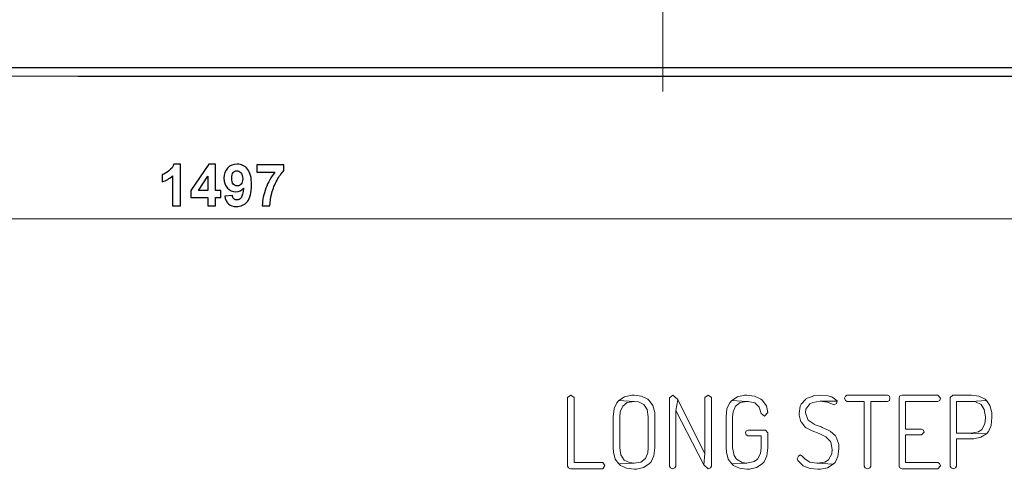
# Model space of a CAD drawing. Units: millimetres. Extents: x -101 to 100, y -88 to 113.
# Drawn here: x -28 to 55, y -88 to -50 of the extents above; entities that cross this region are included whole.
import ezdxf

# ---------------------------------------------------------------- set-up
doc = ezdxf.new("R2010")
doc.units = ezdxf.units.MM
doc.header["$MEASUREMENT"] = 0
doc.layers.add('Layer 1', color=7, linetype='Continuous')

msp = doc.modelspace()

# ---------------------------------------------------------------- linework, layer by layer
at = {"color": 139, "lineweight": 0}
for points in [[(18.652, -81.797), (18.371, -81.996), (18.371, -87.769), (18.453, -87.918), (18.635, -87.984), (21.348, -87.984), (21.53, -87.719), (21.348, -87.471), (18.933, -87.471), (18.933, -81.996)], [(23.995, -81.797), (23.796, -81.797), (23.184, -81.929), (22.705, -82.227), (23.995, -82.31), (24.375, -82.343), (24.822, -82.574), (25.103, -82.988), (25.186, -83.6), (25.186, -86.214), (25.153, -86.644), (24.938, -87.124), (24.557, -87.421), (23.995, -87.521), (22.705, -87.587), (22.837, -87.703), (23.35, -87.951), (23.995, -88.033), (24.193, -88.017), (24.789, -87.885), (25.269, -87.587), (25.434, -87.405), (25.666, -86.892), (25.748, -86.214), (25.748, -83.6), (25.732, -83.253), (25.583, -82.657), (25.269, -82.227), (25.136, -82.128), (24.624, -81.88)], [(27.254, -81.797), (26.973, -82.012), (26.973, -87.769), (27.055, -87.918), (27.254, -87.984), (27.436, -87.918), (27.518, -87.769), (27.518, -83.087), (27.684, -82.177), (27.667, -82.144)], [(27.684, -82.177), (27.518, -83.087), (29.884, -87.653), (29.967, -86.694)], [(30.248, -81.797), (29.967, -81.996), (29.967, -86.694), (29.884, -87.653), (30.248, -87.984), (30.446, -87.918), (30.529, -87.769), (30.529, -81.996)], [(33.507, -81.797), (33.308, -81.797), (32.713, -81.929), (32.233, -82.227), (33.507, -82.31), (33.606, -82.31), (34.168, -82.442), (34.532, -82.79), (34.714, -83.335), (34.996, -83.55), (35.277, -83.253), (35.277, -83.253), (35.144, -82.674), (34.781, -82.194), (34.665, -82.111), (34.152, -81.88)], [(39.694, -81.78), (39.082, -81.847), (39.082, -81.863), (38.503, -82.078), (38.469, -82.111), (38.072, -82.558), (38.006, -82.707), (37.907, -83.319), (37.907, -83.468), (38.056, -84.03), (38.072, -84.047), (38.453, -84.51), (38.999, -84.791), (39.611, -85.023), (40.157, -85.304), (40.554, -85.701), (40.587, -85.751), (40.703, -86.363), (40.67, -86.743), (40.388, -87.223), (40.074, -87.421), (39.445, -87.521), (40.785, -87.603), (40.934, -87.455), (41.182, -86.958), (41.265, -86.313), (41.249, -85.933), (41.067, -85.37), (40.967, -85.221), (40.537, -84.824), (40.421, -84.758), (39.859, -84.51), (39.76, -84.46), (39.181, -84.245), (39.164, -84.229), (38.668, -83.881), (38.635, -83.848), (38.453, -83.269), (38.486, -82.972), (38.8, -82.525), (39.065, -82.393), (39.694, -82.293), (41.116, -82.293), (41.116, -82.26), (40.67, -81.929), (40.322, -81.83)], [(45.351, -81.797), (41.96, -81.797), (41.811, -81.863), (41.745, -82.045), (41.811, -82.227), (41.96, -82.31), (43.383, -82.31), (43.383, -87.769), (43.465, -87.918), (43.664, -87.984), (43.862, -87.918), (43.945, -87.769), (43.945, -82.31), (45.351, -82.31), (45.517, -82.227), (45.566, -82.045), (45.517, -81.863)], [(49.603, -81.797), (46.592, -81.797), (46.41, -81.847), (46.344, -82.012), (46.344, -87.769), (46.41, -87.918), (46.592, -87.984), (49.603, -87.984), (49.818, -87.736), (49.751, -87.537), (49.603, -87.471), (46.89, -87.471), (46.89, -85.122), (48.23, -85.122), (48.445, -84.89), (48.378, -84.708), (48.23, -84.642), (46.89, -84.642), (46.89, -82.31), (49.603, -82.31), (49.768, -82.227), (49.818, -82.045)], [(52.431, -81.797), (50.876, -81.797), (50.645, -81.996), (50.645, -87.769), (50.727, -87.918), (50.909, -87.984), (51.108, -87.918), (51.191, -87.769), (51.191, -85.469), (52.415, -85.469), (52.63, -85.469), (53.225, -85.337), (53.705, -85.039), (51.191, -84.99), (51.191, -82.31), (52.415, -82.31), (53.705, -82.227), (53.589, -82.128), (53.076, -81.88)], [(22.705, -82.227), (22.539, -82.426), (22.308, -82.922), (22.225, -83.6), (22.225, -86.214), (22.241, -86.578), (22.407, -87.173), (22.705, -87.587), (23.995, -87.521), (23.598, -87.471), (23.151, -87.256), (22.87, -86.826), (22.787, -86.214), (22.787, -83.6), (22.82, -83.187), (23.035, -82.707), (23.416, -82.409), (23.995, -82.31)], [(32.233, -82.227), (32.051, -82.426), (31.819, -82.922), (31.753, -83.6), (31.753, -86.214), (31.77, -86.578), (31.919, -87.173), (32.233, -87.587), (33.507, -87.521), (33.11, -87.471), (32.613, -87.19), (32.415, -86.859), (32.299, -86.214), (32.299, -83.6), (32.349, -83.187), (32.547, -82.707), (32.944, -82.409), (33.507, -82.31)], [(41.116, -82.293), (39.694, -82.293), (40.273, -82.376), (40.67, -82.525), (40.868, -82.608), (41.05, -82.492)], [(53.705, -82.227), (52.415, -82.31), (52.795, -82.343), (53.258, -82.574), (53.523, -82.988), (53.622, -83.6), (53.622, -83.699), (53.556, -84.196), (53.308, -84.675), (53.027, -84.874), (52.415, -84.99), (51.191, -84.99), (53.705, -85.039), (53.87, -84.857), (54.102, -84.345), (54.168, -83.666), (54.168, -83.584), (54.152, -83.253), (54.003, -82.657)], [(35.062, -84.725), (33.573, -84.725), (33.441, -84.791), (33.374, -84.973), (33.441, -85.139), (33.573, -85.221), (34.714, -85.221), (34.714, -86.214), (34.648, -86.71), (34.4, -87.19), (34.119, -87.388), (33.507, -87.521), (32.233, -87.587), (32.365, -87.703), (32.878, -87.951), (33.507, -88.033), (33.722, -88.017), (34.317, -87.885), (34.797, -87.587), (34.963, -87.405), (35.194, -86.892), (35.277, -86.214), (35.277, -84.957)], [(38.006, -86.826), (37.841, -86.925), (37.742, -87.14), (37.791, -87.289), (38.254, -87.736), (38.304, -87.769), (38.833, -87.967), (39.479, -88.033), (39.71, -88.033), (40.306, -87.901), (40.785, -87.603), (39.445, -87.521), (39.412, -87.521), (38.817, -87.421), (38.403, -87.173), (38.172, -86.925)]]:
    msp.add_lwpolyline(points, close=True, dxfattribs=at)
at = {"layer": 'Layer 1', "color": 7, "lineweight": 20}
msp.add_open_spline([(-4.758, -5.912), (-4.758, -5.912), (-84.801, -5.912), (-84.801, -5.912), (-84.801, -5.912), (-84.801, -5.912), (-85.936, -5.912), (-85.936, -5.912), (-85.936, -5.912), (-85.936, -5.912), (-85.936, -54.194), (-85.936, -54.194), (-85.936, -54.194), (-85.936, -54.194), (-85.901, -54.194), (-85.901, -54.194), (-85.901, -54.194), (-85.901, -54.194), (-85.901, -54.363), (-85.901, -54.363), (-85.901, -54.363), (-85.901, -54.363), (-85.867, -54.363), (-85.867, -54.363), (-85.867, -54.363), (-85.867, -54.363), (-85.867, -54.426), (-85.867, -54.426), (-85.867, -54.426), (-85.867, -54.426), (-85.832, -54.426), (-85.832, -54.426), (-85.832, -54.426), (-85.832, -54.426), (-85.832, -54.469), (-85.832, -54.469), (-85.832, -54.469), (-85.832, -54.469), (-85.798, -54.49), (-85.798, -54.49), (-85.798, -54.49), (-85.798, -54.49), (-85.798, -54.511), (-85.798, -54.511), (-85.798, -54.511), (-85.798, -54.511), (-85.763, -54.511), (-85.763, -54.511), (-85.763, -54.511), (-85.763, -54.511), (-85.763, -54.553), (-85.763, -54.553), (-85.763, -54.553), (-85.763, -54.553), (-85.729, -54.553), (-85.729, -54.553), (-85.729, -54.553), (-85.729, -54.553), (-85.729, -54.575), (-85.729, -54.575), (-85.729, -54.575), (-85.729, -54.575), (-85.695, -54.596), (-85.695, -54.596), (-85.695, -54.596), (-85.695, -54.596), (-85.695, -54.617), (-85.695, -54.617), (-85.695, -54.617), (-85.695, -54.617), (-85.66, -54.617), (-85.66, -54.617), (-85.66, -54.617), (-85.66, -54.617), (-85.66, -54.638), (-85.66, -54.638), (-85.66, -54.638), (-85.66, -54.638), (-85.626, -54.638), (-85.626, -54.638), (-85.626, -54.638), (-85.626, -54.638), (-85.626, -54.659), (-85.626, -54.659), (-85.626, -54.659), (-85.626, -54.659), (-85.592, -54.659), (-85.592, -54.659), (-85.592, -54.659), (-85.592, -54.659), (-85.592, -54.68), (-85.592, -54.68), (-85.592, -54.68), (-85.592, -54.68), (-85.557, -54.68), (-85.557, -54.68), (-85.557, -54.68), (-85.557, -54.68), (-85.557, -54.702), (-85.557, -54.702), (-85.557, -54.702), (-85.557, -54.702), (-85.523, -54.702), (-85.523, -54.702), (-85.523, -54.702), (-85.523, -54.702), (-85.523, -54.723), (-85.523, -54.723), (-85.523, -54.723), (-85.523, -54.723), (-85.489, -54.723), (-85.489, -54.723), (-85.489, -54.723), (-85.489, -54.723), (-85.489, -54.744), (-85.489, -54.744), (-85.489, -54.744), (-85.489, -54.744), (-85.454, -54.744), (-85.454, -54.744), (-85.454, -54.744), (-85.454, -54.744), (-85.42, -54.765), (-85.42, -54.765), (-85.42, -54.765), (-85.42, -54.765), (-85.386, -54.765), (-85.386, -54.765), (-85.386, -54.765), (-85.386, -54.765), (-85.386, -54.786), (-85.386, -54.786), (-85.386, -54.786), (-85.386, -54.786), (-85.317, -54.786), (-85.317, -54.786), (-85.317, -54.786), (-85.317, -54.786), (-85.317, -54.807), (-85.317, -54.807), (-85.317, -54.807), (-85.317, -54.807), (-85.282, -54.807), (-85.282, -54.807), (-85.282, -54.807), (-85.282, -54.807), (-85.248, -54.829), (-85.248, -54.829), (-85.248, -54.829), (-85.248, -54.829), (-85.179, -54.829), (-85.179, -54.829), (-85.179, -54.829), (-85.179, -54.829), (-85.179, -54.85), (-85.179, -54.85), (-85.179, -54.85), (-85.179, -54.85), (-85.076, -54.85), (-85.076, -54.85), (-85.076, -54.85), (-85.076, -54.85), (-85.076, -54.871), (-85.076, -54.871), (-85.076, -54.871), (-85.076, -54.871), (-84.801, -54.871), (-84.801, -54.871), (-84.801, -54.871), (-84.801, -54.871), (-84.801, -54.892), (-84.801, -54.892), (-84.801, -54.892), (-84.801, -54.892), (-4.758, -54.892), (-4.758, -54.892), (-4.758, -54.892), (-4.758, -54.892), (75.25, -54.892), (75.25, -54.892), (75.25, -54.892), (75.25, -54.892), (75.284, -54.871), (75.284, -54.871), (75.284, -54.871), (75.284, -54.871), (75.559, -54.871), (75.559, -54.871), (75.559, -54.871), (75.559, -54.871), (75.559, -54.85), (75.559, -54.85), (75.559, -54.85), (75.559, -54.85), (75.662, -54.85), (75.662, -54.85), (75.662, -54.85), (75.662, -54.85), (75.662, -54.829), (75.662, -54.829), (75.662, -54.829), (75.662, -54.829), (75.731, -54.829), (75.731, -54.829), (75.731, -54.829), (75.731, -54.829), (75.766, -54.807), (75.766, -54.807), (75.766, -54.807), (75.766, -54.807), (75.8, -54.807), (75.8, -54.807), (75.8, -54.807), (75.8, -54.807), (75.8, -54.786), (75.8, -54.786), (75.8, -54.786), (75.8, -54.786), (75.869, -54.786), (75.869, -54.786), (75.869, -54.786), (75.869, -54.786), (75.869, -54.765), (75.869, -54.765), (75.869, -54.765), (75.869, -54.765), (75.903, -54.765), (75.903, -54.765), (75.903, -54.765), (75.903, -54.765), (75.937, -54.744), (75.937, -54.744), (75.937, -54.744), (75.937, -54.744), (75.972, -54.744), (75.972, -54.744), (75.972, -54.744), (75.972, -54.744), (75.972, -54.723), (75.972, -54.723), (75.972, -54.723), (75.972, -54.723), (76.006, -54.723), (76.006, -54.723), (76.006, -54.723), (76.006, -54.723), (76.006, -54.702), (76.006, -54.702), (76.006, -54.702), (76.006, -54.702), (76.04, -54.702), (76.04, -54.702), (76.04, -54.702), (76.04, -54.702), (76.04, -54.68), (76.04, -54.68), (76.04, -54.68), (76.04, -54.68), (76.075, -54.68), (76.075, -54.68), (76.075, -54.68), (76.075, -54.68), (76.075, -54.659), (76.075, -54.659), (76.075, -54.659), (76.075, -54.659), (76.109, -54.659), (76.109, -54.659), (76.109, -54.659), (76.109, -54.659), (76.109, -54.638), (76.109, -54.638), (76.109, -54.638), (76.109, -54.638), (76.144, -54.638), (76.144, -54.638), (76.144, -54.638), (76.144, -54.638), (76.144, -54.617), (76.144, -54.617), (76.144, -54.617), (76.144, -54.617), (76.178, -54.617), (76.178, -54.617), (76.178, -54.617), (76.178, -54.617), (76.178, -54.596), (76.178, -54.596), (76.178, -54.596), (76.178, -54.596), (76.212, -54.575), (76.212, -54.575), (76.212, -54.575), (76.212, -54.575), (76.212, -54.553), (76.212, -54.553), (76.212, -54.553), (76.212, -54.553), (76.247, -54.553), (76.247, -54.553), (76.247, -54.553), (76.247, -54.553), (76.247, -54.511), (76.247, -54.511), (76.247, -54.511), (76.247, -54.511), (76.281, -54.511), (76.281, -54.511), (76.281, -54.511), (76.281, -54.511), (76.281, -54.49), (76.281, -54.49), (76.281, -54.49), (76.281, -54.49), (76.315, -54.469), (76.315, -54.469), (76.315, -54.469), (76.315, -54.469), (76.315, -54.426), (76.315, -54.426), (76.315, -54.426), (76.315, -54.426), (76.35, -54.426), (76.35, -54.426), (76.35, -54.426), (76.35, -54.426), (76.35, -54.363), (76.35, -54.363), (76.35, -54.363), (76.35, -54.363), (76.384, -54.363), (76.384, -54.363), (76.384, -54.363), (76.384, -54.363), (76.384, -54.194), (76.384, -54.194), (76.384, -54.194), (76.384, -54.194), (76.384, -5.912), (76.384, -5.912), (76.384, -5.912), (76.384, -5.912), (75.25, -5.912), (75.25, -5.912), (75.25, -5.912), (75.25, -5.912), (-4.758, -5.912), (-4.758, -5.912)], degree=3, knots=[0, 0, 0, 0, 0.011364, 0.011364, 0.011364, 0.011364, 0.022727, 0.022727, 0.022727, 0.022727, 0.034091, 0.034091, 0.034091, 0.034091, 0.045455, 0.045455, 0.045455, 0.045455, 0.056818, 0.056818, 0.056818, 0.056818, 0.068182, 0.068182, 0.068182, 0.068182, 0.079545, 0.079545, 0.079545, 0.079545, 0.090909, 0.090909, 0.090909, 0.090909, 0.102273, 0.102273, 0.102273, 0.102273, 0.113636, 0.113636, 0.113636, 0.113636, 0.125, 0.125, 0.125, 0.125, 0.136364, 0.136364, 0.136364, 0.136364, 0.147727, 0.147727, 0.147727, 0.147727, 0.159091, 0.159091, 0.159091, 0.159091, 0.170455, 0.170455, 0.170455, 0.170455, 0.181818, 0.181818, 0.181818, 0.181818, 0.193182, 0.193182, 0.193182, 0.193182, 0.204545, 0.204545, 0.204545, 0.204545, 0.215909, 0.215909, 0.215909, 0.215909, 0.227273, 0.227273, 0.227273, 0.227273, 0.238636, 0.238636, 0.238636, 0.238636, 0.25, 0.25, 0.25, 0.25, 0.261364, 0.261364, 0.261364, 0.261364, 0.272727, 0.272727, 0.272727, 0.272727, 0.284091, 0.284091, 0.284091, 0.284091, 0.295455, 0.295455, 0.295455, 0.295455, 0.306818, 0.306818, 0.306818, 0.306818, 0.318182, 0.318182, 0.318182, 0.318182, 0.329545, 0.329545, 0.329545, 0.329545, 0.340909, 0.340909, 0.340909, 0.340909, 0.352273, 0.352273, 0.352273, 0.352273, 0.363636, 0.363636, 0.363636, 0.363636, 0.375, 0.375, 0.375, 0.375, 0.386364, 0.386364, 0.386364, 0.386364, 0.397727, 0.397727, 0.397727, 0.397727, 0.409091, 0.409091, 0.409091, 0.409091, 0.420455, 0.420455, 0.420455, 0.420455, 0.431818, 0.431818, 0.431818, 0.431818, 0.443182, 0.443182, 0.443182, 0.443182, 0.454545, 0.454545, 0.454545, 0.454545, 0.465909, 0.465909, 0.465909, 0.465909, 0.477273, 0.477273, 0.477273, 0.477273, 0.488636, 0.488636, 0.488636, 0.488636, 0.5, 0.5, 0.5, 0.5, 0.511364, 0.511364, 0.511364, 0.511364, 0.522727, 0.522727, 0.522727, 0.522727, 0.534091, 0.534091, 0.534091, 0.534091, 0.545455, 0.545455, 0.545455, 0.545455, 0.556818, 0.556818, 0.556818, 0.556818, 0.568182, 0.568182, 0.568182, 0.568182, 0.579545, 0.579545, 0.579545, 0.579545, 0.590909, 0.590909, 0.590909, 0.590909, 0.602273, 0.602273, 0.602273, 0.602273, 0.613636, 0.613636, 0.613636, 0.613636, 0.625, 0.625, 0.625, 0.625, 0.636364, 0.636364, 0.636364, 0.636364, 0.647727, 0.647727, 0.647727, 0.647727, 0.659091, 0.659091, 0.659091, 0.659091, 0.670455, 0.670455, 0.670455, 0.670455, 0.681818, 0.681818, 0.681818, 0.681818, 0.693182, 0.693182, 0.693182, 0.693182, 0.704545, 0.704545, 0.704545, 0.704545, 0.715909, 0.715909, 0.715909, 0.715909, 0.727273, 0.727273, 0.727273, 0.727273, 0.738636, 0.738636, 0.738636, 0.738636, 0.75, 0.75, 0.75, 0.75, 0.761364, 0.761364, 0.761364, 0.761364, 0.772727, 0.772727, 0.772727, 0.772727, 0.784091, 0.784091, 0.784091, 0.784091, 0.795455, 0.795455, 0.795455, 0.795455, 0.806818, 0.806818, 0.806818, 0.806818, 0.818182, 0.818182, 0.818182, 0.818182, 0.829545, 0.829545, 0.829545, 0.829545, 0.840909, 0.840909, 0.840909, 0.840909, 0.852273, 0.852273, 0.852273, 0.852273, 0.863636, 0.863636, 0.863636, 0.863636, 0.875, 0.875, 0.875, 0.875, 0.886364, 0.886364, 0.886364, 0.886364, 0.897727, 0.897727, 0.897727, 0.897727, 0.909091, 0.909091, 0.909091, 0.909091, 0.920455, 0.920455, 0.920455, 0.920455, 0.931818, 0.931818, 0.931818, 0.931818, 0.943182, 0.943182, 0.943182, 0.943182, 0.954545, 0.954545, 0.954545, 0.954545, 0.965909, 0.965909, 0.965909, 0.965909, 0.977273, 0.977273, 0.977273, 0.977273, 1, 1, 1, 1], dxfattribs=at)
at = {"layer": 'Layer 1', "lineweight": 18}
for points in [[(26.41, -41.472), (26.41, -41.472), (26.41, -56.183), (26.41, -56.183)], [(76.384, -66.915), (76.384, -66.915), (-81.941, -66.915), (-81.941, -66.915)]]:
    msp.add_open_spline(points, degree=3, dxfattribs=at)
at = {"layer": 'Layer 1', "lineweight": 25}
for points in [[(75.686, -54.194), (75.686, -54.194), (-85.936, -54.194), (-85.936, -54.194)], [(-22.887, -54.892), (-22.887, -54.892), (75.686, -54.892), (75.686, -54.892)]]:
    msp.add_open_spline(points, degree=3, dxfattribs=at)
at = {"layer": 'Layer 1', "color": 250}
for points, knots in [([(-14.269, -65.824), (-14.269, -65.824), (-14.939, -65.824), (-14.939, -65.824), (-14.939, -65.824), (-14.939, -65.824), (-14.939, -63.298), (-14.939, -63.298), (-14.939, -63.298), (-15.184, -63.528), (-15.472, -63.697), (-15.804, -63.806), (-15.804, -63.806), (-15.804, -63.806), (-15.804, -63.198), (-15.804, -63.198), (-15.804, -63.198), (-15.63, -63.141), (-15.44, -63.033), (-15.235, -62.873), (-15.235, -62.873), (-15.03, -62.713), (-14.889, -62.527), (-14.813, -62.313), (-14.813, -62.313), (-14.813, -62.313), (-14.269, -62.313), (-14.269, -62.313), (-14.269, -62.313), (-14.269, -62.313), (-14.269, -65.824), (-14.269, -65.824)], [0, 0, 0, 0, 0.111111, 0.111111, 0.111111, 0.111111, 0.222222, 0.222222, 0.222222, 0.222222, 0.333333, 0.333333, 0.333333, 0.333333, 0.444444, 0.444444, 0.444444, 0.444444, 0.555556, 0.555556, 0.555556, 0.555556, 0.666667, 0.666667, 0.666667, 0.666667, 0.777778, 0.777778, 0.777778, 0.777778, 1, 1, 1, 1]), ([(-11.954, -65.824), (-11.954, -65.824), (-11.954, -65.121), (-11.954, -65.121), (-11.954, -65.121), (-11.954, -65.121), (-13.384, -65.121), (-13.384, -65.121), (-13.384, -65.121), (-13.384, -65.121), (-13.384, -64.534), (-13.384, -64.534), (-13.384, -64.534), (-13.384, -64.534), (-11.867, -62.313), (-11.867, -62.313), (-11.867, -62.313), (-11.867, -62.313), (-11.305, -62.313), (-11.305, -62.313), (-11.305, -62.313), (-11.305, -62.313), (-11.305, -64.531), (-11.305, -64.531), (-11.305, -64.531), (-11.305, -64.531), (-10.871, -64.531), (-10.871, -64.531), (-10.871, -64.531), (-10.871, -64.531), (-10.871, -65.121), (-10.871, -65.121), (-10.871, -65.121), (-10.871, -65.121), (-11.305, -65.121), (-11.305, -65.121), (-11.305, -65.121), (-11.305, -65.121), (-11.305, -65.824), (-11.305, -65.824), (-11.305, -65.824), (-11.305, -65.824), (-11.954, -65.824), (-11.954, -65.824)], [0, 0, 0, 0, 0.083333, 0.083333, 0.083333, 0.083333, 0.166667, 0.166667, 0.166667, 0.166667, 0.25, 0.25, 0.25, 0.25, 0.333333, 0.333333, 0.333333, 0.333333, 0.416667, 0.416667, 0.416667, 0.416667, 0.5, 0.5, 0.5, 0.5, 0.583333, 0.583333, 0.583333, 0.583333, 0.666667, 0.666667, 0.666667, 0.666667, 0.75, 0.75, 0.75, 0.75, 0.833333, 0.833333, 0.833333, 0.833333, 1, 1, 1, 1]), ([(-10.537, -65.016), (-10.537, -65.016), (-9.889, -64.944), (-9.889, -64.944), (-9.889, -64.944), (-9.872, -65.076), (-9.831, -65.174), (-9.764, -65.237), (-9.764, -65.237), (-9.697, -65.301), (-9.609, -65.332), (-9.499, -65.332), (-9.499, -65.332), (-9.361, -65.332), (-9.244, -65.269), (-9.147, -65.142), (-9.147, -65.142), (-9.049, -65.015), (-8.987, -64.751), (-8.96, -64.35), (-8.96, -64.35), (-9.129, -64.546), (-9.34, -64.644), (-9.592, -64.644), (-9.592, -64.644), (-9.867, -64.644), (-10.105, -64.537), (-10.304, -64.326), (-10.304, -64.326), (-10.504, -64.113), (-10.604, -63.837), (-10.604, -63.497), (-10.604, -63.497), (-10.604, -63.142), (-10.498, -62.856), (-10.287, -62.639), (-10.287, -62.639), (-10.077, -62.422), (-9.809, -62.313), (-9.483, -62.313), (-9.483, -62.313), (-9.128, -62.313), (-8.838, -62.451), (-8.61, -62.725), (-8.61, -62.725), (-8.383, -63), (-8.269, -63.451), (-8.269, -64.078), (-8.269, -64.078), (-8.269, -64.718), (-8.387, -65.179), (-8.624, -65.462), (-8.624, -65.462), (-8.861, -65.744), (-9.17, -65.886), (-9.55, -65.886), (-9.55, -65.886), (-9.823, -65.886), (-10.044, -65.814), (-10.212, -65.668), (-10.212, -65.668), (-10.381, -65.522), (-10.489, -65.305), (-10.537, -65.016)], [0, 0, 0, 0, 0.058824, 0.058824, 0.058824, 0.058824, 0.117647, 0.117647, 0.117647, 0.117647, 0.176471, 0.176471, 0.176471, 0.176471, 0.235294, 0.235294, 0.235294, 0.235294, 0.294118, 0.294118, 0.294118, 0.294118, 0.352941, 0.352941, 0.352941, 0.352941, 0.411765, 0.411765, 0.411765, 0.411765, 0.470588, 0.470588, 0.470588, 0.470588, 0.529412, 0.529412, 0.529412, 0.529412, 0.588235, 0.588235, 0.588235, 0.588235, 0.647059, 0.647059, 0.647059, 0.647059, 0.705882, 0.705882, 0.705882, 0.705882, 0.764706, 0.764706, 0.764706, 0.764706, 0.823529, 0.823529, 0.823529, 0.823529, 0.882353, 0.882353, 0.882353, 0.882353, 1, 1, 1, 1]), ([(-9.02, -63.551), (-9.02, -63.335), (-9.07, -63.167), (-9.169, -63.048), (-9.169, -63.048), (-9.268, -62.929), (-9.384, -62.869), (-9.514, -62.869), (-9.514, -62.869), (-9.638, -62.869), (-9.741, -62.918), (-9.822, -63.016), (-9.822, -63.016), (-9.905, -63.114), (-9.945, -63.274), (-9.945, -63.497), (-9.945, -63.497), (-9.945, -63.722), (-9.901, -63.889), (-9.812, -63.993), (-9.812, -63.993), (-9.723, -64.099), (-9.612, -64.152), (-9.478, -64.152), (-9.478, -64.152), (-9.35, -64.152), (-9.241, -64.102), (-9.153, -64), (-9.153, -64), (-9.064, -63.898), (-9.02, -63.748), (-9.02, -63.551)], [0, 0, 0, 0, 0.111111, 0.111111, 0.111111, 0.111111, 0.222222, 0.222222, 0.222222, 0.222222, 0.333333, 0.333333, 0.333333, 0.333333, 0.444444, 0.444444, 0.444444, 0.444444, 0.555556, 0.555556, 0.555556, 0.555556, 0.666667, 0.666667, 0.666667, 0.666667, 0.777778, 0.777778, 0.777778, 0.777778, 1, 1, 1, 1]), ([(-7.835, -62.998), (-7.835, -62.998), (-7.835, -62.376), (-7.835, -62.376), (-7.835, -62.376), (-7.835, -62.376), (-5.543, -62.376), (-5.543, -62.376), (-5.543, -62.376), (-5.543, -62.376), (-5.543, -62.862), (-5.543, -62.862), (-5.543, -62.862), (-5.732, -63.048), (-5.925, -63.316), (-6.121, -63.664), (-6.121, -63.664), (-6.316, -64.011), (-6.465, -64.382), (-6.567, -64.773), (-6.567, -64.773), (-6.67, -65.166), (-6.721, -65.516), (-6.719, -65.824), (-6.719, -65.824), (-6.719, -65.824), (-7.365, -65.824), (-7.365, -65.824), (-7.365, -65.824), (-7.354, -65.341), (-7.255, -64.848), (-7.066, -64.346), (-7.066, -64.346), (-6.878, -63.843), (-6.626, -63.394), (-6.311, -62.998), (-6.311, -62.998), (-6.311, -62.998), (-7.835, -62.998), (-7.835, -62.998)], [0, 0, 0, 0, 0.090909, 0.090909, 0.090909, 0.090909, 0.181818, 0.181818, 0.181818, 0.181818, 0.272727, 0.272727, 0.272727, 0.272727, 0.363636, 0.363636, 0.363636, 0.363636, 0.454545, 0.454545, 0.454545, 0.454545, 0.545455, 0.545455, 0.545455, 0.545455, 0.636364, 0.636364, 0.636364, 0.636364, 0.727273, 0.727273, 0.727273, 0.727273, 0.818182, 0.818182, 0.818182, 0.818182, 1, 1, 1, 1]), ([(-11.954, -64.531), (-11.954, -64.531), (-11.954, -63.337), (-11.954, -63.337), (-11.954, -63.337), (-11.954, -63.337), (-12.757, -64.531), (-12.757, -64.531), (-12.757, -64.531), (-12.757, -64.531), (-11.954, -64.531), (-11.954, -64.531)], [0, 0, 0, 0, 0.25, 0.25, 0.25, 0.25, 0.5, 0.5, 0.5, 0.5, 1, 1, 1, 1])]:
    msp.add_open_spline(points, degree=3, knots=knots, dxfattribs=at)

doc.saveas('drawing.dxf')
